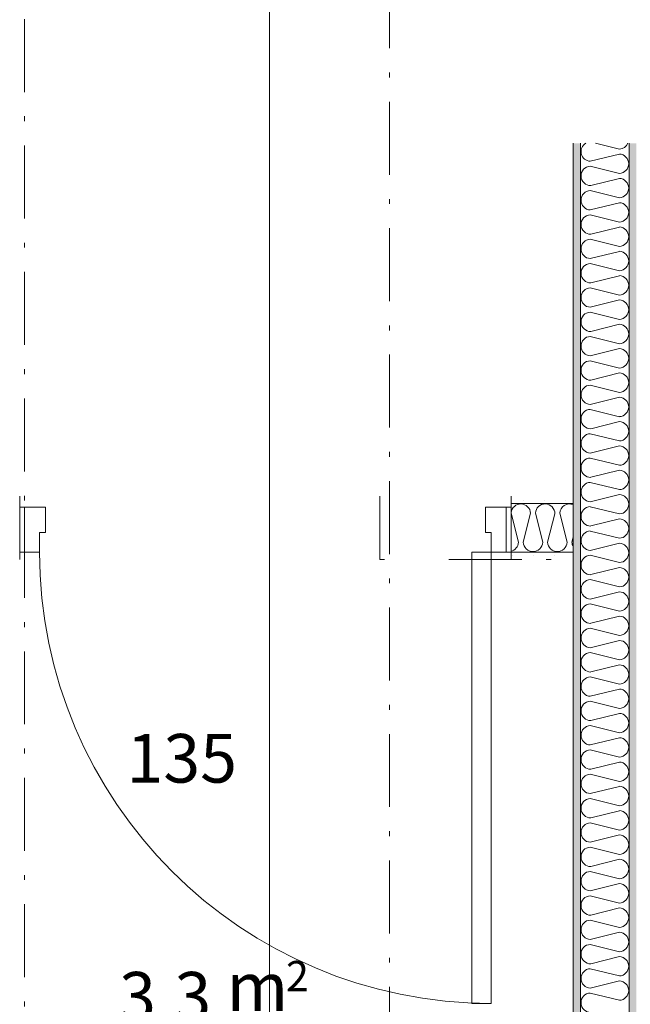
# Model space of a CAD drawing. Units: millimetres. Extents: x 27425 to 136625, y -66423 to 11019.
# Drawn here: x 94525 to 95780, y -28276 to -26252 of the extents above; entities that cross this region are included whole.
import ezdxf

# ---------------------------------------------------------------- set-up
doc = ezdxf.new("R2010")
doc.units = ezdxf.units.MM
doc.header["$LTSCALE"] = 0.5
doc.header["$MEASUREMENT"] = 0
doc.linetypes.add('Over snittplan', pattern=[520, 300, -100, 20, -100])
doc.linetypes.add('PLINE', pattern=[0])
for name, color, linetype in [('234- Vinduer_ dører_ porter(Nye konstruksjoner)', 7, 'Continuous'), ('236- Innvendig kledning og overflate(Nye konstruksjoner)', 7, 'Continuous'), ('242- Ikke-bærende innervegger (Skravur)(Nye konstruksjoner)', 7, 'Continuous'), ('242- Ikke-bærende innervegger(Nye konstruksjoner)', 7, 'Continuous'), ('244- Vinduer_ dører_ foldevegger(Nye konstruksjoner)', 7, 'Continuous'), ('251- Frittbærende dekker(Nye konstruksjoner)', 7, 'Continuous'), ('862- M___Nettoareal byggeprogram(Tekst)(Nye konstruksjoner)(Nye konstruksjoner)', 7, 'Continuous'), ('_Rømning fluktruter(Nye konstruksjoner)', 7, 'Continuous')]:
    doc.layers.add(name, color=color, linetype=linetype)
doc.styles.add('GENERATED_STYLE_1', font='arial.ttf')
doc.linetypes.add('Fasade_Snitt markør copy copy', pattern='A,0,[3,220118 Osane Flerbrukshall PRO 1et1.Shx,S=15.873016,R=0,X=0,Y=0],-2000,0', length=2000)
pattern_1 = [(270, (-1889.667, -72578.16), (43.30127, 0), [0, -25]), (270, (-1868.016, -72590.66), (43.30127, 0), [0, -25])]

msp = doc.modelspace()

# ---------------------------------------------------------------- hatches: boundary and pattern name
at = {"layer": '242- Ikke-bærende innervegger (Skravur)(Nye konstruksjoner)', "linetype": 'Continuous', "lineweight": 9}
h = msp.add_hatch(dxfattribs=at)
h.set_pattern_fill('Prikker_tett', style=0, pattern_type=2)
h.set_pattern_definition(pattern_1)
h.paths.add_polyline_path([(95663, -26505.9), (95663, -30705.9), (95678, -30705.9), (95678, -26505.9)])
h = msp.add_hatch(dxfattribs=at)
h.set_pattern_fill('Prikker_tett', style=0, pattern_type=2)
h.set_pattern_definition(pattern_1)
h.paths.add_polyline_path([(95793, -30705.9), (95793, -26505.9), (95778, -26505.9), (95778, -30705.9)])
h = msp.add_hatch(dxfattribs=at)
h.set_pattern_fill('Prikker_tett', style=0, pattern_type=2)
h.set_pattern_definition(pattern_1)
h.paths.add_polyline_path([(95535.4, -27231.5), (95535.4, -27246.5), (95663, -27246.5), (95663, -27231.5)])
h = msp.add_hatch(dxfattribs=at)
h.set_pattern_fill('Prikker_tett', style=0, pattern_type=2)
h.set_pattern_definition(pattern_1)
h.paths.add_polyline_path([(95663, -27346.5), (95535.4, -27346.5), (95535.4, -27361.5), (95663, -27361.5)])

# ---------------------------------------------------------------- linework, layer by layer
at = {"layer": '234- Vinduer_ dører_ porter(Nye konstruksjoner)', "color": 7, "linetype": 'PLINE', "lineweight": 9}
for p, q in [((94578.4, -27254.5), (94525.4, -27254.5)), ((94535.4, -27346.5), (94535.4, -27254.5)), ((94578.4, -27254.5), (94578.4, -27306.5)), ((95482.4, -27254.5), (95535.4, -27254.5)), ((95482.4, -27306.5), (95482.4, -27254.5)), ((95525.4, -27254.5), (95525.4, -27346.5)), ((94578.4, -27306.5), (94566.4, -27306.5)), ((94566.4, -27306.5), (94566.4, -27346.5)), ((95494.4, -27306.5), (95482.4, -27306.5)), ((95494.4, -28274.5), (95494.4, -27306.5)), ((94566.4, -27346.5), (94525.4, -27346.5)), ((95535.4, -27346.5), (95454.4, -27346.5)), ((95454.4, -27346.5), (95454.4, -28274.5)), ((95454.4, -28274.5), (95494.4, -28274.5))]:
    msp.add_line(p, q, dxfattribs=at)
msp.add_arc((95494.4, -27346.5), 928, 180, 270, dxfattribs=at)
at = {"layer": '236- Innvendig kledning og overflate(Nye konstruksjoner)', "color": 7, "linetype": 'PLINE', "lineweight": 9}
for p, q in [((95663, -26505.9), (95663, -27231.5)), ((94525.4, -27246.5), (94525.4, -27231.5)), ((95535.4, -27246.5), (95535.4, -27231.5)), ((95663, -27246.5), (95663, -27346.5)), ((94525.4, -27361.5), (94525.4, -27346.5)), ((95535.4, -27361.5), (95535.4, -27346.5)), ((95663, -27361.5), (95663, -29847))]:
    msp.add_line(p, q, dxfattribs=at)
at = {"layer": '242- Ikke-bærende innervegger (Skravur)(Nye konstruksjoner)', "color": 7, "linetype": 'PLINE', "lineweight": 9}
for p, q in [((95709.1, -26505.9), (95757.9, -26518.1)), ((95757.9, -26528.2), (95698, -26543.1)), ((95698, -26553.2), (95757.9, -26568.1)), ((95757.9, -26578.2), (95699.2, -26592.8)), ((95778, -26578.2), (95778, -26580.2)), ((95698, -26603.2), (95757.9, -26618.1)), ((95757.9, -26628.2), (95698, -26643.1)), ((95698, -26653.2), (95757.9, -26668.1)), ((95757.9, -26678.2), (95699.2, -26692.8)), ((95778, -26678.2), (95778, -26680.2)), ((95678, -26691.1), (95678, -26693.1)), ((95698, -26703.2), (95757.9, -26718.1)), ((95757.9, -26728.2), (95698, -26743.1)), ((95698, -26753.2), (95757.9, -26768.1)), ((95757.9, -26778.2), (95699.2, -26792.8)), ((95778, -26778.2), (95778, -26780.2)), ((95678, -26791.1), (95678, -26793.1)), ((95698, -26803.2), (95757.9, -26818.1)), ((95757.9, -26828.2), (95698, -26843.1)), ((95698, -26853.2), (95757.9, -26868.1)), ((95757.9, -26878.2), (95699.2, -26892.8)), ((95778, -26878.2), (95778, -26880.2)), ((95678, -26891.1), (95678, -26893.1)), ((95698, -26903.2), (95757.9, -26918.1)), ((95757.9, -26928.2), (95698, -26943.1)), ((95698, -26953.2), (95757.9, -26968.1)), ((95757.9, -26978.2), (95699.2, -26992.8)), ((95778, -26978.2), (95778, -26980.2)), ((95678, -26991.1), (95678, -26993.1)), ((95698, -27003.2), (95757.9, -27018.1)), ((95757.9, -27028.2), (95698, -27043.1)), ((95698, -27053.2), (95757.9, -27068.1)), ((95757.9, -27078.2), (95699.2, -27092.8)), ((95778, -27078.2), (95778, -27080.2)), ((95678, -27091.1), (95678, -27093.1)), ((95698, -27103.2), (95757.9, -27118.1)), ((95757.9, -27128.2), (95698, -27143.1)), ((95698, -27153.2), (95757.9, -27168.1)), ((95757.9, -27178.2), (95699.2, -27192.8)), ((95778, -27178.2), (95778, -27180.2)), ((95678, -27191.1), (95678, -27193.1)), ((95698, -27203.2), (95757.9, -27218.1)), ((95757.9, -27228.2), (95698, -27243.1)), ((95535.4, -27266.8), (95550.3, -27326.4)), ((95560.3, -27326.4), (95575.3, -27266.5)), ((95585.3, -27266.5), (95600.3, -27326.4)), ((95610.3, -27326.4), (95625, -27267.7)), ((95635.3, -27266.5), (95650.3, -27326.4)), ((95698, -27253.2), (95757.9, -27268.1)), ((95757.9, -27278.2), (95699.2, -27292.8)), ((95778, -27278.2), (95778, -27280.2)), ((95678, -27291.1), (95678, -27293.1)), ((95698, -27303.2), (95757.9, -27318.1)), ((95660.3, -27326.4), (95663, -27315.8)), ((95757.9, -27328.2), (95698, -27343.1)), ((95698, -27353.2), (95757.9, -27368.1)), ((95757.9, -27378.2), (95699.2, -27392.8)), ((95778, -27378.2), (95778, -27380.2)), ((95678, -27391.1), (95678, -27393.1)), ((95698, -27403.2), (95757.9, -27418.1)), ((95757.9, -27428.2), (95698, -27443.1)), ((95698, -27453.2), (95757.9, -27468.1)), ((95678, -27491.1), (95678, -27493.1)), ((95757.9, -27478.2), (95699.2, -27492.8)), ((95778, -27478.2), (95778, -27480.2)), ((95698, -27503.2), (95757.9, -27518.1)), ((95757.9, -27528.2), (95698, -27543.1)), ((95698, -27553.2), (95757.9, -27568.1)), ((95678, -27591.1), (95678, -27593.1)), ((95757.9, -27578.2), (95699.2, -27592.8)), ((95778, -27578.2), (95778, -27580.2)), ((95698, -27603.2), (95757.9, -27618.1)), ((95757.9, -27628.2), (95698, -27643.1)), ((95698, -27653.2), (95757.9, -27668.1)), ((95678, -27691.1), (95678, -27693.1)), ((95757.9, -27678.2), (95699.2, -27692.8)), ((95778, -27678.2), (95778, -27680.2)), ((95698, -27703.2), (95757.9, -27718.1)), ((95757.9, -27728.2), (95698, -27743.1)), ((95698, -27753.2), (95757.9, -27768.1)), ((95678, -27791.1), (95678, -27793.1)), ((95757.9, -27778.2), (95699.2, -27792.8)), ((95778, -27778.2), (95778, -27780.2)), ((95698, -27803.2), (95757.9, -27818.1)), ((95757.9, -27828.2), (95698, -27843.1)), ((95698, -27853.2), (95757.9, -27868.1)), ((95678, -27891.1), (95678, -27893.1)), ((95757.9, -27878.2), (95699.2, -27892.8)), ((95778, -27878.2), (95778, -27880.2)), ((95698, -27903.2), (95757.9, -27918.1)), ((95757.9, -27928.2), (95698, -27943.1)), ((95698, -27953.2), (95757.9, -27968.1)), ((95678, -27991.1), (95678, -27993.1)), ((95757.9, -27978.2), (95699.2, -27992.8)), ((95778, -27978.2), (95778, -27980.2)), ((95698, -28003.2), (95757.9, -28018.1)), ((95757.9, -28028.2), (95698, -28043.1)), ((95698, -28053.2), (95757.9, -28068.1)), ((95757.9, -28078.2), (95699.2, -28092.8)), ((95778, -28078.2), (95778, -28080.2)), ((95678, -28091.1), (95678, -28093.1)), ((95698, -28103.2), (95757.9, -28118.1)), ((95757.9, -28128.2), (95698, -28143.1)), ((95698, -28153.2), (95757.9, -28168.1)), ((95757.9, -28178.2), (95699.2, -28192.8)), ((95778, -28178.2), (95778, -28180.2)), ((95678, -28191.1), (95678, -28193.1)), ((95698, -28203.2), (95757.9, -28218.1)), ((95757.9, -28228.2), (95698, -28243.1)), ((95698, -28253.2), (95757.9, -28268.1))]:
    msp.add_line(p, q, dxfattribs=at)
for centre, start, end in [((95699, -26523.1), 120.5628, 267.3748), ((95757, -26498.1), 272.6252, 337.1122), ((95757, -26548.1), 0, 87.3748), ((95699, -26573.1), 92.6252, 270.7332), ((95757, -26548.1), 272.6252, 0), ((95757, -26598.1), 0, 87.3748), ((95757, -26598.1), 272.6252, 0), ((95699, -26623.1), 92.6252, 267.3748), ((95757, -26648.1), 0, 87.3748), ((95699, -26673.1), 92.6252, 270.7332), ((95757, -26648.1), 272.6252, 0), ((95757, -26698.1), 0, 87.3748), ((95757, -26698.1), 272.6252, 0), ((95699, -26723.1), 92.6252, 267.3748), ((95757, -26748.1), 0, 87.3748), ((95699, -26773.1), 92.6252, 270.7332), ((95757, -26748.1), 272.6252, 0), ((95757, -26798.1), 0, 87.3748), ((95757, -26798.1), 272.6252, 0), ((95699, -26823.1), 92.6252, 267.3748), ((95757, -26848.1), 0, 87.3748), ((95699, -26873.1), 92.6252, 270.7332), ((95757, -26848.1), 272.6252, 0), ((95757, -26898.1), 0, 87.3748), ((95699, -26923.1), 92.6252, 267.3748), ((95757, -26898.1), 272.6252, 0), ((95757, -26948.1), 0, 87.3748), ((95699, -26973.1), 92.6252, 270.7332), ((95757, -26948.1), 272.6252, 0), ((95757, -26998.1), 0, 87.3748), ((95699, -27023.1), 92.6252, 267.3748), ((95757, -26998.1), 272.6252, 0), ((95757, -27048.1), 0, 87.3748), ((95699, -27073.1), 92.6252, 270.7332), ((95757, -27048.1), 272.6252, 0), ((95757, -27098.1), 0, 87.3748), ((95699, -27123.1), 92.6252, 267.3748), ((95757, -27098.1), 272.6252, 0), ((95757, -27148.1), 0, 87.3748), ((95699, -27173.1), 92.6252, 270.7332), ((95757, -27148.1), 272.6252, 0), ((95757, -27198.1), 0, 87.3748), ((95699, -27223.1), 92.6252, 267.3748), ((95757, -27198.1), 272.6252, 0), ((95757, -27248.1), 0, 87.3748), ((95555.3, -27267.5), 2.6252, 174.4729), ((95605.3, -27267.5), 359.2668, 177.3748), ((95655.3, -27267.5), 67.5028, 177.3748), ((95757, -27248.1), 272.6252, 0), ((95699, -27273.1), 92.6252, 270.7332), ((95757, -27298.1), 0, 87.3748), ((95699, -27323.1), 92.6252, 267.3748), ((95757, -27298.1), 272.6252, 0), ((95530.3, -27325.5), 284.7528, 357.3748), ((95580.3, -27325.5), 182.6252, 270), ((95580.3, -27325.5), 270, 357.3748), ((95630.3, -27325.5), 182.6252, 270), ((95630.3, -27325.5), 270, 357.3748), ((95680.3, -27325.5), 182.6252, 209.8466), ((95757, -27348.1), 0, 87.3748), ((95757, -27348.1), 272.6252, 0), ((95699, -27373.1), 92.6252, 270.7332), ((95757, -27398.1), 0, 87.3748), ((95699, -27423.1), 92.6252, 267.3748), ((95757, -27398.1), 272.6252, 0), ((95757, -27448.1), 0, 87.3748), ((95757, -27448.1), 272.6252, 0), ((95699, -27473.1), 92.6252, 270.7332), ((95757, -27498.1), 0, 87.3748), ((95699, -27523.1), 92.6252, 267.3748), ((95757, -27498.1), 272.6252, 0), ((95757, -27548.1), 0, 87.3748), ((95757, -27548.1), 272.6252, 0), ((95699, -27573.1), 92.6252, 270.7332), ((95757, -27598.1), 0, 87.3748), ((95699, -27623.1), 92.6252, 267.3748), ((95757, -27598.1), 272.6252, 0), ((95757, -27648.1), 0, 87.3748), ((95699, -27673.1), 92.6252, 270.7332), ((95757, -27648.1), 272.6252, 0), ((95757, -27698.1), 0, 87.3748), ((95699, -27723.1), 92.6252, 267.3748), ((95757, -27698.1), 272.6252, 0), ((95757, -27748.1), 0, 87.3748), ((95699, -27773.1), 92.6252, 270.7332), ((95757, -27748.1), 272.6252, 0), ((95757, -27798.1), 0, 87.3748), ((95699, -27823.1), 92.6252, 267.3748), ((95757, -27798.1), 272.6252, 0), ((95757, -27848.1), 0, 87.3748), ((95699, -27873.1), 92.6252, 270.7332), ((95757, -27848.1), 272.6252, 0), ((95757, -27898.1), 0, 87.3748), ((95699, -27923.1), 92.6252, 267.3748), ((95757, -27898.1), 272.6252, 0), ((95757, -27948.1), 0, 87.3748), ((95699, -27973.1), 92.6252, 270.7332), ((95757, -27948.1), 272.6252, 0), ((95757, -27998.1), 0, 87.3748), ((95699, -28023.1), 92.6252, 267.3748), ((95757, -27998.1), 272.6252, 0), ((95757, -28048.1), 0, 87.3748), ((95699, -28073.1), 92.6252, 270.7332), ((95757, -28048.1), 272.6252, 0), ((95757, -28098.1), 0, 87.3748), ((95757, -28098.1), 272.6252, 0), ((95699, -28123.1), 92.6252, 267.3748), ((95757, -28148.1), 0, 87.3748), ((95699, -28173.1), 92.6252, 270.7332), ((95757, -28148.1), 272.6252, 0), ((95757, -28198.1), 0, 87.3748), ((95757, -28198.1), 272.6252, 0), ((95699, -28223.1), 92.6252, 267.3748), ((95757, -28248.1), 0, 87.3748), ((95699, -28273.1), 92.6252, 270.7332), ((95757, -28248.1), 272.6252, 0)]:
    msp.add_arc(centre, 20, start, end, dxfattribs=at)
at = {"layer": '242- Ikke-bærende innervegger(Nye konstruksjoner)', "color": 7, "linetype": 'Over snittplan', "lineweight": 9}
for p, q in [((94535.4, -47980.6), (94535.4, -26043.3)), ((95265.4, -27231.5), (95265.4, -27361.5)), ((95663, -27231.5), (95663, -27246.5)), ((95663, -27346.5), (95663, -27361.5)), ((95265.4, -27361.5), (95275.4, -27361.5)), ((95407.4, -27361.5), (95663, -27361.5))]:
    msp.add_line(p, q, dxfattribs=at)
at = {"layer": '242- Ikke-bærende innervegger(Nye konstruksjoner)', "color": 7, "linetype": 'PLINE', "lineweight": 9}
for p, q in [((95678, -26505.9), (95678, -30705.9)), ((95778, -30705.9), (95778, -26505.9)), ((95663, -27246.5), (95535.4, -27246.5)), ((95535.4, -27346.5), (95663, -27346.5))]:
    msp.add_line(p, q, dxfattribs=at)
at = {"layer": '244- Vinduer_ dører_ foldevegger(Nye konstruksjoner)', "color": 7, "linetype": 'PLINE', "lineweight": 9}
for p, q in [((94525.4, -27346.5), (94525.4, -27246.5)), ((95535.4, -27346.5), (95535.4, -27246.5))]:
    msp.add_line(p, q, dxfattribs=at)
at = {"layer": '251- Frittbærende dekker(Nye konstruksjoner)', "color": 7, "linetype": 'Over snittplan', "lineweight": 9}
msp.add_line((95285.4, -5360.6), (95285.4, -47999.6), dxfattribs=at)
at = {"layer": '_Rømning fluktruter(Nye konstruksjoner)', "color": 95, "linetype": 'Fasade_Snitt markør copy copy', "lineweight": 18, "true_color": 0x41c341}
msp.add_line((95038.9, -26154.7), (95038.9, -28532.2), dxfattribs=at)

# ---------------------------------------------------------------- texts
at = {"layer": '862- M___Nettoareal byggeprogram(Tekst)(Nye konstruksjoner)(Nye konstruksjoner)', "color": 255, "linetype": 'Continuous', "lineweight": 9, "char_height": 100, "attachment_point": 7, "style": 'GENERATED_STYLE_1'}
for s, insert in [('\\A1;{\\pql;\\fArial|b0|i0|c0|p0;\\W1.000000;135}', (94744.9, -27820.5)), ('\\A1;{\\pql;\\fArial|b0|i0|c0|p0;\\W1.000000;3,3}', (94729.7, -28309.8)), ('\\A1;{\\pql;\\fArial|b0|i0|c0|p0;\\W1.000000; m}', (94920.3, -28290.4))]:
    msp.add_mtext(s, dxfattribs=dict(at, insert=insert))
at = {"layer": '862- M___Nettoareal byggeprogram(Tekst)(Nye konstruksjoner)(Nye konstruksjoner)', "color": 7, "linetype": 'Continuous', "lineweight": 9, "insert": (95072.6, -28249.4), "char_height": 62.229, "attachment_point": 7, "style": 'GENERATED_STYLE_1'}
msp.add_mtext('\\A1;{\\pql;\\fArial|b0|i0|c0|p0;\\W1.000000;2}', dxfattribs=at)

doc.saveas('drawing.dxf')
